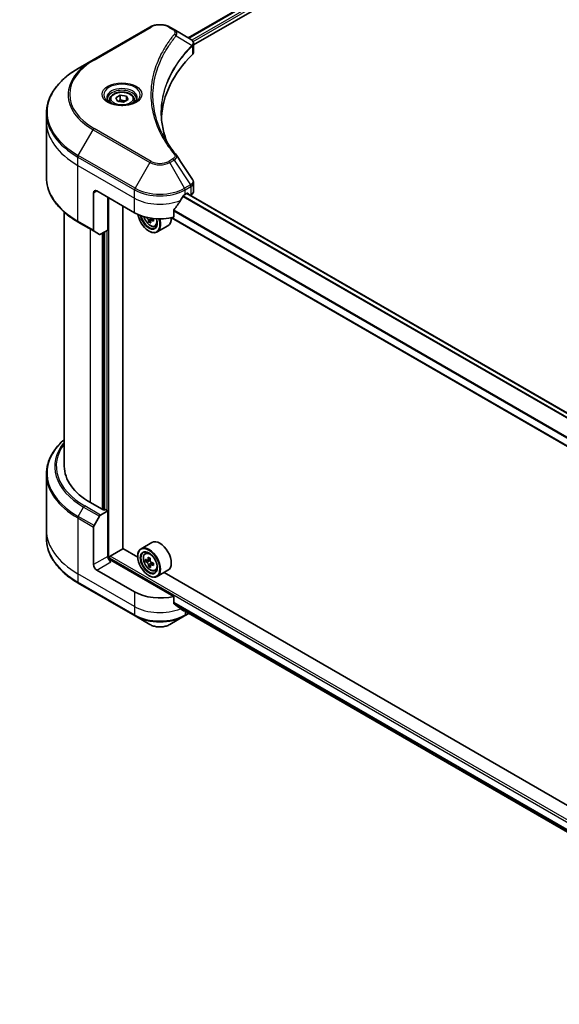
# Model space of a CAD drawing. Units: millimetres. Extents: x 65 to 8727, y 36 to 1582.
# Drawn here: x 596 to 732, y 419 to 667 of the extents above; entities that cross this region are included whole.
import ezdxf

# ---------------------------------------------------------------- set-up
doc = ezdxf.new("R2010")
doc.units = ezdxf.units.MM
doc.header["$LTSCALE"] = 4.5
doc.layers.get('Defpoints').update_dxf_attribs({"lineweight": 25})
for name, color, linetype, lineweight in [('Dimension (ISO)', 7, 'Continuous', 18), ('Visible (ISO)', 7, 'Continuous', 35), ('Visible Narrow (ISO)', 7, 'Continuous', 25)]:
    doc.layers.add(name, color=color, linetype=linetype, lineweight=lineweight)
doc.styles.add('Note Text (TK)', font='MS PGothic.ttf')
doc.dimstyles.new('Default - Method 1b (TK)', dxfattribs={"dimscale": 4.5, "dimtxt": 2.5, "dimasz": 2.5, "dimexe": 1, "dimexo": 1.5, "dimgap": 1, "dimtad": 1, "dimdsep": 46, "dimtxsty": 'Note Text (TK)', "dimblk": 'OPEN', "dimcen": 0.09, "dimdle": 5, "dimclrd": 100, "dimclre": 100, "dimclrt": 7, "dimadec": 1, "dimazin": 1, "dimtfac": 1, "dimtmove": 0, "dimatfit": 3, "dimldrblk": 'OPEN', "dimfxl": 1, "dimtolj": 1, "dimlwd": -1, "dimlwe": -1, "dimarcsym": 0})

# ---------------------------------------------------------------- blocks, each defined once
blk = doc.blocks.new('_Open')
at = {"color": 0, "linetype": 'ByBlock', "lineweight": -2}
for p, q in [((-1, 0.167), (0, 0)), ((-1, -0.167), (0, 0)), ((0, 0), (-1, 0))]:
    blk.add_line(p, q, dxfattribs=at)
blk = doc.blocks.new('*D18')
at = {"layer": 'Defpoints', "color": 0}
for p in [(639.7, 845.11), (386.9, 712.31), (467.81, 665.6)]:
    blk.add_point(p, dxfattribs=at)
at = {"layer": 'Dimension (ISO)', "color": 100}
for p, q in [((646.42, 841.23), (711.59, 803.6)), ((697.41, 800.49), (477.51, 671.3)), ((393.62, 708.43), (472.29, 663.01))]:
    blk.add_line(p, q, dxfattribs=at)
at = {"layer": 'Dimension (ISO)', "color": 100, "xscale": 11.25, "yscale": 11.25, "zscale": 11.25}
for p, rotation in [((707.11, 806.19), 30.43459957498328), ((467.81, 665.6), 210.4345995749834)]:
    blk.add_blockref('_Open', p, dxfattribs=dict(at, rotation=rotation))
at = {"layer": 'Dimension (ISO)', "color": 7, "insert": (576, 739.7), "char_height": 11.25, "attachment_point": 4, "rotation": 30.4346, "style": 'Note Text (TK)'}
blk.add_mtext('\\A1;{\\Q-29.565;\\W0.820;\\H0.816x;308}', dxfattribs=at)

msp = doc.modelspace()

# ---------------------------------------------------------------- linework, layer by layer
at = {"layer": 'Visible (ISO)'}
for p, q in [((638.5677, 662.5381), (802.7838, 757.3484)), ((639.8871, 660.7428), (804.2564, 755.6415)), ((628.8923, 665.234), (614.5734, 656.967)), ((634.962, 664.6199), (633.8983, 665.234)), ((634.962, 664.6199), (639.0994, 662.2312)), ((639.8871, 658.9419), (639.8871, 661.0773)), ((614.5734, 656.967), (610.8289, 654.8051)), ((620.2809, 647.4483), (621.4291, 648.1112)), ((620.7012, 646.5428), (620.2809, 647.4483)), ((621.4291, 648.1112), (622.9976, 647.8686)), ((621.4291, 646.9171), (621.4291, 648.1112)), ((622.9976, 647.8686), (623.4179, 646.963)), ((622.9976, 647.8686), (622.9976, 646.7204)), ((618.7556, 646.9301), (618.7556, 646.2326)), ((622.2697, 646.3001), (620.7012, 646.5428)), ((623.4179, 646.963), (622.2697, 646.3001)), ((624.9431, 646.9301), (624.9431, 646.2326)), ((602.8043, 641.4188), (602.8043, 643.5249)), ((602.8043, 627.3713), (602.8043, 641.4188)), ((639.8871, 623.8956), (639.8871, 626.031)), ((614.6899, 623.5069), (614.6899, 614.0522)), ((615.4854, 623.9661), (625.0314, 618.4548)), ((637.7593, 623.0476), (638.3161, 623.3691)), ((802.5774, 528.4632), (638.2559, 623.3343)), ((638.5548, 623.2313), (638.5548, 623.1617)), ((639.0514, 622.875), (639.2281, 622.977)), ((618.2697, 614.0916), (618.2697, 622.3587)), ((622.0483, 533.8326), (622.0483, 620.1771)), ((607.3043, 554.615), (607.3043, 618.5969)), ((634.9084, 617.3451), (634.9084, 619.0824)), ((610.8289, 616.0911), (614.8064, 613.7947)), ((629.0097, 616.3681), (628.5888, 616.1251)), ((629.7619, 616.9139), (629.1059, 616.5352)), ((629.2327, 616.9445), (629.2479, 616.6171)), ((630.1803, 615.0763), (630.6533, 615.2364)), ((800.5862, 521.2094), (634.3049, 617.2119)), ((616.1644, 613.0107), (614.8064, 613.7947)), ((618.2697, 614.0916), (616.4457, 613.0386)), ((617.4742, 613.6324), (617.4742, 543.6382)), ((628.6111, 613.862), (628.6906, 613.8161)), ((633.4203, 615.177), (630.7156, 613.6155)), ((602.8043, 552.5876), (602.8043, 538.5402)), ((617.2355, 543.5004), (613.8944, 545.4294)), ((616.4457, 542.3095), (618.2697, 543.3626)), ((617.6333, 543.73), (617.2355, 543.5004)), ((618.2697, 543.3626), (617.6333, 543.73)), ((618.2697, 543.3626), (618.2697, 531.8806)), ((614.8064, 539.6605), (616.1644, 542.0126)), ((602.8043, 538.5402), (602.8043, 536.434)), ((614.6899, 529.8139), (614.6899, 539.2685)), ((618.9061, 531.9725), (622.088, 533.8096)), ((625.834, 531.6469), (622.0483, 533.8326)), ((629.3703, 535.388), (626.6656, 533.8265)), ((618.6674, 531.0572), (618.6674, 531.5591)), ((634.9084, 521.815), (619.0652, 530.9621)), ((625.8269, 531.8806), (625.8269, 531.9725)), ((627.6631, 532.6324), (628.0382, 532.9621)), ((628.4686, 530.9648), (627.8044, 530.5813)), ((628.9606, 531.3021), (628.3175, 530.9308)), ((628.466, 531.0165), (628.4686, 530.9648)), ((628.4686, 530.9648), (628.8359, 530.7781)), ((625.0314, 522.9247), (615.4854, 528.436)), ((629.0117, 529.5591), (628.5934, 529.3176)), ((629.7608, 530.1098), (629.1087, 529.7333)), ((629.2356, 530.1378), (629.2518, 529.816)), ((630.1803, 528.2725), (630.6533, 528.4326)), ((633.4203, 528.3732), (630.7156, 526.8117)), ((628.6111, 527.0582), (628.6906, 527.0123)), ((805.6159, 427.8498), (632.4622, 527.8201)), ((610.8289, 525.1538), (625.1479, 516.8868)), ((634.9084, 520.0776), (634.9084, 521.815)), ((636.4017, 518.8501), (800.6041, 424.0478)), ((625.1479, 516.8868), (628.8923, 514.7249)), ((633.8983, 514.7249), (637.6428, 516.8868)), ((637.6428, 516.8868), (638.7225, 517.5102))]:
    msp.add_line(p, q, dxfattribs=at)
for centre, major_axis, ratio, start_param, end_param in [((638.4997, 659.9893), (-0.8989, 2.4177), 0.76640476, 5.52785131, 5.52857845), ((690.262, 641.4188), (-58.5, 0), 0.57735027, 5.7600423, 6.25033406), ((637.6371, 658.9419), (2.25, 0), 0.57735027, 5.7600423, 6.28318531), ((634.0746, 632.1387), (1.6708, 0.4447), 0.82744179, 0.27049221, 0.36261393), ((615.4854, 623.0476), (-0.5625, 0.9743), 0.57735027, 5.49778714, 7.06858347), ((631.3953, 627.2729), (-6.1189, -12.6223), 0.5228786, 1.36554168, 1.45917851), ((631.3953, 626.7218), (9, 0), 0.57735027, 5.45283607, 5.49778714), ((638.3161, 623.0935), (0.1687, 0.2923), 0.57735027, 5.49778714, 7.06858347), ((637.6371, 623.8956), (2.25, 0), 0.57735027, 5.49778714, 6.28318531), ((631.3953, 627.2729), (-6.1189, -12.6223), 0.5228786, 1.15795131, 1.36554168), ((631.3953, 622.129), (9, 0), 0.57735027, 3.92699082, 5.11339037), ((628.6111, 617.0769), (1.9688, -3.41), 0.57735027, 4.12446104, 7.49267955), ((628.6111, 617.0769), (1.5188, -2.6306), 0.57735027, 4.1401313, 7.48810043), ((628.6906, 617.1229), (1.4625, -2.5331), 0.57735027, 4.17215368, 7.049533), ((634.4896, 620.1685), (8.1652, 0.3799), 0.54464329, 3.73946349, 3.79229409), ((634.2277, 620.5905), (-3.7344, -7.2711), 0.6083012, 5.5772427, 5.64154406), ((634.5307, 619.2849), (8.0511, 0.3746), 0.54464329, 3.85725908, 3.94452525), ((628.6906, 617.1229), (2.025, -3.5074), 0.57735027, 5.49778714, 7.48087189), ((634.7241, 620.3355), (3.7344, 7.2711), 0.6083012, 2.43565004, 2.4999514), ((628.8554, 617.1382), (0.2672, -0.4628), 0.57735027, 0.8405555, 1.14699239), ((634.4896, 620.1685), (8.1652, 0.3799), 0.54464329, 4.00949024, 4.0737916), ((634.4622, 620.7575), (-8.1652, -0.3799), 0.54464329, 0.89665407, 0.93219895), ((635.4687, 619.9531), (3.6822, 7.1695), 0.6083012, 2.28341888, 2.37068505), ((631.3953, 618.6844), (2.025, -3.5074), 0.57735027, 0, 0.83653779), ((615.0877, 614.2819), (-0.2812, -0.4871), 0.57735027, 5.49778714, 6.28318531), ((616.4457, 613.4978), (-0.2812, -0.4871), 0.57735027, 0, 0.78539816), ((629.8043, 554.615), (-22.5, 0), 0.57735027, 0, 0.78539816), ((616.4457, 541.8503), (0.2812, 0.4871), 0.57735027, 0.78539816, 1.57079633), ((615.0877, 539.4981), (0.2813, 0.4871), 0.57735027, 1.57079633, 2.35619449), ((631.3953, 531.8806), (2.025, -3.5074), 0.57735027, 0, 3.14159265), ((628.6906, 530.3191), (2.025, -3.5074), 0.57735027, 5.49778714, 10.21017612), ((628.6906, 530.3191), (1.4625, -2.5331), 0.57735027, 2.37524496, 7.049533), ((619.0652, 531.4214), (-0.5625, 0.9743), 0.57735027, 0.78539816, 2.35619449), ((618.6674, 530.7324), (0.5625, 0), 0.57735027, 0.78539816, 1.81411083), ((618.9061, 531.6969), (-0.1687, -0.2923), 0.57735027, 3.92699082, 5.49778714), ((633.4833, 534.1637), (-3.6518, -7.1851), 0.61081003, 5.42242527, 5.50969144), ((634.461, 533.9543), (-8.1637, -0.4108), 0.54182817, 0.58434518, 0.64864654), ((634.2277, 533.7853), (-3.7035, -7.2869), 0.61081003, 5.29315892, 5.35746028), ((634.4165, 534.8396), (-8.0496, -0.4051), 0.54182817, 0.71361153, 0.8008777), ((634.724, 533.5331), (3.7035, 7.2869), 0.61081003, 2.15156627, 2.21586763), ((615.4854, 529.3546), (0.5625, -0.9743), 0.57735027, 3.92699082, 5.49778714), ((634.4907, 533.3641), (8.1637, 0.4108), 0.54182817, 3.72593784, 3.7902392), ((634.2277, 533.7853), (-3.7035, -7.2869), 0.61081003, 5.57465643, 5.63895779), ((634.5353, 532.4787), (8.0496, 0.4051), 0.54182817, 3.85520419, 3.94247036), ((628.8585, 530.3295), (0.2672, -0.4628), 0.57735027, 1.92003352, 2.41597013), ((634.724, 533.5331), (3.7035, 7.2869), 0.61081003, 2.43306378, 2.49736514), ((628.8585, 530.3295), (0.2672, -0.4628), 0.57735027, 0.8451738, 1.52444947), ((634.461, 533.9543), (-8.1637, -0.4108), 0.54182817, 0.86584269, 0.93014405), ((634.4907, 533.3641), (8.1637, 0.4108), 0.54182817, 4.00743535, 4.07173671), ((635.4685, 533.1547), (3.6518, 7.1851), 0.61081003, 2.28083262, 2.36809879), ((631.3953, 526.5989), (-9, 0), 0.57735027, 0.78539816, 1.97179772), ((631.3953, 521.455), (-8.9867, 6.2826), 0.07779162, 4.1487695, 4.35635987), ((631.3953, 521.455), (-8.9867, 6.2826), 0.07779162, 4.05513267, 4.1487695), ((631.3953, 522.0061), (-9, 0), 0.57735027, 2.31124341, 2.32004065)]:
    msp.add_ellipse(centre, major_axis=major_axis, ratio=ratio, start_param=start_param, end_param=end_param, dxfattribs=at)
for major_axis in [(1.9688, -3.41), (-1.5188, 2.6306)]:
    msp.add_ellipse((628.6111, 530.2732), major_axis=major_axis, ratio=0.57735027, dxfattribs=at)
for points, knots in [([(628.8923, 665.234), (629.1692, 665.3938), (629.4791, 665.5227), (630.1411, 665.7175), (630.4932, 665.7832), (631.212, 665.8489), (631.5787, 665.8489), (632.2975, 665.7832), (632.6495, 665.7175), (633.3115, 665.5227), (633.6215, 665.3938), (633.8983, 665.234)], [4.71238898, 4.71238898, 4.71238898, 4.71238898, 5.02654825, 5.02654825, 5.34070751, 5.34070751, 5.65486678, 5.65486678, 5.96902604, 5.96902604, 6.28318531, 6.28318531, 6.28318531, 6.28318531]), ([(639.1155, 662.2218), (639.1981, 662.1732), (639.2768, 662.1201), (639.4246, 662.0035), (639.4938, 661.94), (639.6202, 661.8011), (639.6774, 661.7255), (639.7749, 661.5607), (639.8153, 661.4713), (639.8715, 661.2808), (639.8871, 661.1797), (639.8871, 661.0773)], [0, 0, 0, 0, 0.023575597, 0.023575597, 0.047151194, 0.047151194, 0.070726791, 0.070726791, 0.094302388, 0.094302388, 0.117877985, 0.117877985, 0.117877985, 0.117877985]), ([(610.8289, 654.8051), (609.828, 654.2272), (608.9033, 653.6024), (607.2287, 652.2717), (606.4789, 651.5659), (605.1743, 650.0875), (604.6193, 649.3149), (603.7218, 647.7201), (603.3793, 646.8978), (602.9205, 645.2252), (602.8043, 644.3751), (602.8043, 643.5249)], [1.570796327, 1.570796327, 1.570796327, 1.570796327, 1.727875959, 1.727875959, 1.884955592, 1.884955592, 2.042035225, 2.042035225, 2.199114858, 2.199114858, 2.35619449, 2.35619449, 2.35619449, 2.35619449]), ([(618.7556, 646.9301), (618.7556, 647.1229), (618.8011, 647.3148), (618.9757, 647.6851), (619.1107, 647.8611), (619.4666, 648.1922), (619.6969, 648.3423), (620.2239, 648.592), (620.5228, 648.6898), (621.1521, 648.8218), (621.482, 648.8564), (622.1418, 648.8612), (622.4714, 648.8316), (623.1015, 648.7101), (623.4018, 648.6182), (623.9455, 648.3756), (624.1886, 648.2246), (624.5831, 647.8724), (624.7374, 647.6716), (624.9048, 647.2842), (624.9431, 647.1074), (624.9431, 646.9301)], [5.49778714, 5.49778714, 5.49778714, 5.49778714, 5.76358151, 5.76358151, 6.05320602, 6.05320602, 6.38130093, 6.38130093, 6.7200118, 6.7200118, 7.05614499, 7.05614499, 7.3907044, 7.3907044, 7.72661984, 7.72661984, 8.06527209, 8.06527209, 8.39487174, 8.39487174, 8.6393798, 8.6393798, 8.6393798, 8.6393798]), ([(618.8953, 646.1258), (618.8574, 646.1528), (618.8211, 646.1802), (618.6801, 646.2923), (618.5886, 646.379), (618.4358, 646.5521), (618.3746, 646.6384), (618.2801, 646.8063), (618.2467, 646.8879), (618.2033, 647.046), (618.1931, 647.1226), (618.1931, 647.1991)], [3.247221149, 3.247221149, 3.247221149, 3.247221149, 3.298672286, 3.298672286, 3.455751919, 3.455751919, 3.612831552, 3.612831552, 3.769911184, 3.769911184, 3.926990817, 3.926990817, 3.926990817, 3.926990817]), ([(618.585, 646.2887), (618.8962, 646.1091), (619.2637, 645.9514), (620.079, 645.7024), (620.5273, 645.6118), (621.4587, 645.5116), (621.9419, 645.5028), (622.8886, 645.5692), (623.352, 645.6446), (624.2062, 645.8687), (624.5973, 646.0168), (624.9955, 646.2223), (625.0556, 646.2552), (625.1137, 646.2887)], [3.14159265, 3.14159265, 3.14159265, 3.14159265, 3.4403958, 3.4403958, 3.74272298, 3.74272298, 4.04794488, 4.04794488, 4.35345517, 4.35345517, 4.65653194, 4.65653194, 4.71238898, 4.71238898, 4.71238898, 4.71238898]), ([(625.5056, 647.1991), (625.5056, 647.1226), (625.4954, 647.046), (625.452, 646.8879), (625.4187, 646.8063), (625.3242, 646.6384), (625.263, 646.5521), (625.1102, 646.379), (625.0187, 646.2923), (624.8777, 646.1802), (624.8413, 646.1528), (624.8034, 646.1258)], [0.785398163, 0.785398163, 0.785398163, 0.785398163, 0.942477796, 0.942477796, 1.099557429, 1.099557429, 1.256637061, 1.256637061, 1.413716694, 1.413716694, 1.465167832, 1.465167832, 1.465167832, 1.465167832]), ([(633.2176, 636.2112), (633.207, 636.2379), (633.1964, 636.2647), (632.9491, 636.8939), (632.7416, 637.4998), (632.3857, 638.7164), (632.2373, 639.3271), (631.9997, 640.5519), (631.9106, 641.1659), (631.7917, 642.3955), (631.762, 643.0111), (631.762, 643.6267)], [1.55499619, 1.55499619, 1.55499619, 1.55499619, 1.56799787, 1.56799787, 1.86071038, 1.86071038, 2.15342288, 2.15342288, 2.44613539, 2.44613539, 2.73884789, 2.73884789, 2.73884789, 2.73884789]), ([(632.3033, 637.7963), (632.4755, 637.4718), (632.656, 637.1486), (633.0338, 636.5051), (633.231, 636.1848), (633.6419, 635.5475), (633.8556, 635.2304), (634.2994, 634.5997), (634.5294, 634.2861), (635.0057, 633.6627), (635.248, 633.3579), (635.5063, 633.0449)], [4.024932757, 4.024932757, 4.024932757, 4.024932757, 4.185188705, 4.185188705, 4.345444652, 4.345444652, 4.5057006, 4.5057006, 4.665956547, 4.665956547, 4.826212494, 4.826212494, 4.826212494, 4.826212494]), ([(610.8289, 616.0911), (609.828, 616.669), (608.9033, 617.2938), (607.2287, 618.6245), (606.4789, 619.3304), (605.1743, 620.8087), (604.6193, 621.5813), (603.7218, 623.1761), (603.3793, 623.9985), (602.9205, 625.671), (602.8043, 626.5211), (602.8043, 627.3713)], [3.141592654, 3.141592654, 3.141592654, 3.141592654, 3.298672286, 3.298672286, 3.455751919, 3.455751919, 3.612831552, 3.612831552, 3.769911184, 3.769911184, 3.926990817, 3.926990817, 3.926990817, 3.926990817]), ([(639.6397, 626.8054), (639.6694, 626.7605), (639.6971, 626.7142), (639.7478, 626.6184), (639.7708, 626.5691), (639.8113, 626.4676), (639.8287, 626.4154), (639.8573, 626.3086), (639.8683, 626.2541), (639.8832, 626.1434), (639.8871, 626.0872), (639.8871, 626.031)], [0.0140408951, 0.0140408951, 0.0140408951, 0.0140408951, 0.027014678, 0.027014678, 0.0399884609, 0.0399884609, 0.0529622438, 0.0529622438, 0.0659360267, 0.0659360267, 0.0789098096, 0.0789098096, 0.0789098096, 0.0789098096]), ([(637.4669, 622.8862), (637.4355, 622.8696), (637.4019, 622.8452), (637.3396, 622.7851), (637.3109, 622.7495), (637.2829, 622.7052), (637.2777, 622.6964), (637.2727, 622.6875)], [0.1356732242, 0.1356732242, 0.1356732242, 0.1356732242, 0.1469944231, 0.1469944231, 0.158315622, 0.158315622, 0.1609890322, 0.1609890322, 0.1609890322, 0.1609890322]), ([(634.9858, 619.278), (634.9649, 619.2519), (634.9466, 619.2229), (634.9168, 619.1556), (634.9084, 619.1169), (634.9084, 619.0824)], [-0.0201836507, -0.0201836507, -0.0201836507, -0.0201836507, -0.0112759257, -0.0112759257, 0, 0, 0, 0]), ([(627.3532, 617.4864), (627.3988, 617.3253), (627.4567, 617.1634), (627.6319, 616.7587), (627.7643, 616.5194), (628.0686, 616.0761), (628.2404, 615.8722), (628.6088, 615.519), (628.8056, 615.3699), (629.2083, 615.1443), (629.4145, 615.0677), (629.8096, 615.0059), (629.9997, 615.0166), (630.1756, 615.0748), (630.1779, 615.0756), (630.1803, 615.0763)], [6.60018772, 6.60018772, 6.60018772, 6.60018772, 6.81586462, 6.81586462, 7.14794704, 7.14794704, 7.47980161, 7.47980161, 7.81363245, 7.81363245, 8.14835658, 8.14835658, 8.46505341, 8.46505341, 8.46927919, 8.46927919, 8.46927919, 8.46927919]), ([(628.5164, 616.5309), (628.5086, 616.5839), (628.4919, 616.6461), (628.4424, 616.7728), (628.4095, 616.8373), (628.3386, 616.9515), (628.296, 617.0086), (628.2068, 617.1054), (628.1603, 617.1451), (628.1182, 617.1723)], [0, 0, 0, 0, 0.0179369429, 0.0179369429, 0.0358738858, 0.0358738858, 0.0538108287, 0.0538108287, 0.0717477716, 0.0717477716, 0.0717477716, 0.0717477716]), ([(629.3692, 616.5298), (629.3169, 616.5511), (629.2624, 616.5633), (629.1656, 616.562), (629.1232, 616.5485), (629.0598, 616.5033), (629.0346, 616.4686), (629.0072, 616.3815), (629.005, 616.329), (629.0128, 616.2759)], [0, 0, 0, 0, 0.0179369429, 0.0179369429, 0.0358738858, 0.0358738858, 0.0538108287, 0.0538108287, 0.0717477716, 0.0717477716, 0.0717477716, 0.0717477716]), ([(607.3043, 561.362), (606.768, 560.8884), (606.2744, 560.3967), (605.1743, 559.1502), (604.6193, 558.3776), (603.7218, 556.7828), (603.3793, 555.9604), (602.9205, 554.2879), (602.8043, 553.4378), (602.8043, 552.5876)], [3.347936568, 3.347936568, 3.347936568, 3.347936568, 3.455751919, 3.455751919, 3.612831552, 3.612831552, 3.769911184, 3.769911184, 3.926990817, 3.926990817, 3.926990817, 3.926990817]), ([(610.8289, 525.1538), (609.828, 525.7317), (608.9033, 526.3565), (607.2287, 527.6872), (606.4789, 528.3931), (605.1743, 529.8714), (604.6193, 530.644), (603.7218, 532.2388), (603.3793, 533.0612), (602.9205, 534.7337), (602.8043, 535.5838), (602.8043, 536.434)], [1.570796327, 1.570796327, 1.570796327, 1.570796327, 1.727875959, 1.727875959, 1.884955592, 1.884955592, 2.042035225, 2.042035225, 2.199114858, 2.199114858, 2.35619449, 2.35619449, 2.35619449, 2.35619449]), ([(627.6631, 532.6324), (627.5423, 532.5263), (627.4461, 532.3908), (627.2989, 532.0645), (627.2538, 531.8689), (627.2224, 531.4349), (627.2403, 531.1941), (627.3384, 530.7003), (627.4188, 530.4473), (627.6319, 529.9549), (627.7643, 529.7156), (628.0686, 529.2723), (628.2404, 529.0685), (628.6088, 528.7152), (628.8056, 528.5661), (629.2083, 528.3405), (629.4145, 528.2639), (629.8096, 528.2021), (629.9997, 528.2128), (630.1756, 528.271), (630.1779, 528.2718), (630.1803, 528.2725)], [5.55295478, 5.55295478, 5.55295478, 5.55295478, 5.831451, 5.831451, 6.14326983, 6.14326983, 6.47690477, 6.47690477, 6.81124632, 6.81124632, 7.14332874, 7.14332874, 7.47518331, 7.47518331, 7.80901415, 7.80901415, 8.14373828, 8.14373828, 8.46043511, 8.46043511, 8.46466089, 8.46466089, 8.46466089, 8.46466089]), ([(628.0898, 530.9548), (628.1319, 530.9278), (628.1773, 530.9107), (628.262, 530.9058), (628.3013, 530.9179), (628.3645, 530.9636), (628.3924, 531.0002), (628.4313, 531.0947), (628.4421, 531.1525), (628.4445, 531.2116)], [0, 0, 0, 0, 0.0179369429, 0.0179369429, 0.0358738858, 0.0358738858, 0.0538108287, 0.0538108287, 0.0717477716, 0.0717477716, 0.0717477716, 0.0717477716]), ([(628.9408, 530.9594), (628.9384, 530.9003), (628.9464, 530.8329), (628.9844, 530.6994), (629.0146, 530.6332), (629.0857, 530.5192), (629.1314, 530.4639), (629.2327, 530.3744), (629.2882, 530.3401), (629.3405, 530.3191)], [0, 0, 0, 0, 0.0179369429, 0.0179369429, 0.0358738858, 0.0358738858, 0.0538108287, 0.0538108287, 0.0717477716, 0.0717477716, 0.0717477716, 0.0717477716]), ([(628.5193, 529.7243), (628.5113, 529.7774), (628.4944, 529.8396), (628.4445, 529.9663), (628.4114, 530.0308), (628.3403, 530.1448), (628.2975, 530.2017), (628.2081, 530.2982), (628.1616, 530.3376), (628.1196, 530.3645)], [0, 0, 0, 0, 0.0179369429, 0.0179369429, 0.0358738858, 0.0358738858, 0.0538108287, 0.0538108287, 0.0717477716, 0.0717477716, 0.0717477716, 0.0717477716]), ([(629.3702, 529.7289), (629.3179, 529.7499), (629.2635, 529.7618), (629.1669, 529.7599), (629.1246, 529.7461), (629.0615, 529.7004), (629.0365, 529.6654), (629.0095, 529.5778), (629.0076, 529.5252), (629.0156, 529.472)], [0, 0, 0, 0, 0.0179369429, 0.0179369429, 0.0358738858, 0.0358738858, 0.0538108287, 0.0538108287, 0.0717477716, 0.0717477716, 0.0717477716, 0.0717477716]), ([(634.9084, 520.0776), (634.9084, 520.0425), (634.9171, 520.0073), (634.9474, 519.9552), (634.9653, 519.9358), (634.9858, 519.9204)], [0.093260715, 0.093260715, 0.093260715, 0.093260715, 0.1047444472, 0.1047444472, 0.1134564756, 0.1134564756, 0.1134564756, 0.1134564756]), ([(637.2727, 518.1701), (637.2777, 518.1662), (637.2829, 518.1626), (637.3109, 518.1464), (637.3396, 518.1396), (637.4019, 518.1434), (637.4355, 518.154), (637.4669, 518.1705)], [0.1103900742, 0.1103900742, 0.1103900742, 0.1103900742, 0.1130634845, 0.1130634845, 0.1243846834, 0.1243846834, 0.1357058823, 0.1357058823, 0.1357058823, 0.1357058823]), ([(628.8923, 514.7249), (629.1692, 514.5651), (629.4791, 514.4362), (630.1411, 514.2415), (630.4932, 514.1758), (631.212, 514.11), (631.5787, 514.11), (632.2975, 514.1758), (632.6495, 514.2415), (633.3115, 514.4362), (633.6215, 514.5651), (633.8983, 514.7249)], [4.71238898, 4.71238898, 4.71238898, 4.71238898, 5.02654825, 5.02654825, 5.34070751, 5.34070751, 5.65486678, 5.65486678, 5.96902604, 5.96902604, 6.28318531, 6.28318531, 6.28318531, 6.28318531])]:
    msp.add_open_spline(points, degree=3, knots=knots, dxfattribs=at)
for points, weights in [([(621.4291, 646.9171), (621.1473, 646.6605), (620.903, 646.5115)], [1, 1.07039454817, 1.07672477615]), ([(622.9056, 646.6673), (622.1778, 646.6186), (621.4291, 646.9171)], [1.01523736138, 1.14666441016, 1])]:
    msp.add_rational_spline(points, weights, degree=2, dxfattribs=at)
msp.add_open_spline([(635.5864, 632.9367), (636.9361, 630.8919), (638.2873, 628.8482), (639.6397, 626.8054)], degree=3, dxfattribs=at)
at = {"layer": 'Visible Narrow (ISO)'}
for p, q in [((638.6666, 662.4811), (802.9427, 757.326)), ((803.7791, 756.8356), (639.4616, 661.9669)), ((639.7576, 661.5867), (804.0178, 756.4223)), ((614.8547, 656.9391), (629.1736, 665.2062)), ((633.6171, 665.2062), (634.6807, 664.5921)), ((635.5386, 663.0643), (639.5148, 660.6329)), ((639.5862, 660.5032), (639.5862, 658.2929)), ((610.8289, 632.8942), (614.5734, 639.3799)), ((614.5734, 639.3799), (628.8923, 631.1128)), ((629.1736, 631.4097), (614.8547, 639.6768)), ((625.1479, 624.6272), (610.8289, 632.8942)), ((610.7125, 630.396), (610.7125, 632.5022)), ((610.7125, 632.5022), (625.0314, 624.2352)), ((610.7125, 630.396), (625.0314, 622.129)), ((610.7125, 616.3486), (610.7125, 630.396)), ((628.8923, 631.1128), (625.1479, 624.6272)), ((634.6807, 632.0238), (633.6171, 631.4097)), ((633.8983, 631.1128), (634.962, 631.7269)), ((637.6428, 624.6272), (633.8983, 631.1128)), ((634.962, 631.7269), (639.0994, 625.4681)), ((639.0994, 625.4681), (637.6428, 624.6272)), ((614.6899, 623.5069), (615.4854, 623.9661)), ((625.0314, 622.129), (625.0314, 624.2352)), ((801.8003, 527.7815), (637.3123, 622.7487)), ((637.7593, 624.2352), (639.2158, 625.0761)), ((637.7593, 623.0476), (637.7593, 624.2352)), ((638.157, 623.2772), (802.4919, 528.3985)), ((638.3161, 623.3691), (638.5548, 623.2313)), ((639.2281, 625.0831), (639.2281, 622.977)), ((618.5083, 531.0869), (618.5083, 622.2209)), ((625.0314, 618.4548), (625.0314, 622.129)), ((637.2204, 622.5945), (801.6751, 527.6466)), ((634.9084, 618.932), (800.5862, 523.2778)), ((800.5862, 523.438), (634.9086, 619.092)), ((614.6899, 614.0522), (610.7125, 616.3486)), ((628.1182, 617.1723), (628.2653, 617.2572)), ((629.2327, 616.9445), (628.5164, 616.5309)), ((629.7657, 616.7587), (629.3692, 616.5298)), ((800.5862, 521.3235), (634.4513, 617.2416)), ((613.8944, 545.4294), (613.8944, 614.3213)), ((616.8378, 613.2649), (616.8378, 543.73)), ((617.3151, 543.5463), (617.3151, 613.5405)), ((618.031, 613.9538), (618.031, 543.5004)), ((610.8289, 541.9569), (612.1869, 544.309)), ((612.1869, 544.309), (616.1644, 542.0126)), ((616.4457, 542.3095), (612.4682, 544.6059)), ((610.7125, 541.5649), (610.7125, 527.5175)), ((610.7125, 541.5649), (614.6899, 539.2685)), ((614.8064, 539.6605), (610.8289, 541.9569)), ((618.2697, 531.8806), (614.6899, 529.8139)), ((618.6674, 531.5591), (813.5637, 419.0357)), ((813.5637, 419.5868), (618.9061, 531.9725)), ((628.4445, 531.2116), (628.8856, 531.4663)), ((615.4854, 528.436), (619.0652, 530.5028)), ((628.1196, 530.3645), (628.8359, 530.7781)), ((629.2356, 530.1378), (628.5193, 529.7243)), ((629.7652, 529.9569), (629.3702, 529.7289)), ((625.0314, 519.2505), (610.7125, 527.5175)), ((610.7125, 527.5175), (610.7125, 525.4113)), ((625.0314, 517.1443), (610.7125, 525.4113)), ((625.0314, 522.9247), (625.0314, 519.2505)), ((625.0314, 519.2505), (625.0314, 517.1443)), ((800.6916, 424.5131), (634.9084, 520.2281)), ((634.9084, 520.1531), (800.6749, 424.4477)), ((800.6042, 424.0488), (636.3962, 518.8543)), ((637.4669, 518.1705), (636.7303, 518.5957)), ((637.7593, 518.0663), (637.7593, 517.1443)), ((638.5577, 517.6053), (637.7593, 517.1443))]:
    msp.add_line(p, q, dxfattribs=at)
for centre, major_axis, ratio, start_param, end_param in [((629.1736, 664.7469), (-0.2813, 0.4871), 0.57735027, 5.49778714, 6.28318531), ((631.3953, 663.9234), (3.142, 0), 0.57735027, 0.78539816, 2.35619449), ((633.6171, 664.7469), (0.2812, 0.4871), 0.57735027, 0, 0.78539816), ((634.6807, 664.1328), (0.2812, 0.4871), 0.57735027, 0, 0.78539816), ((635.0724, 663.0104), (0.4339, -0.358), 0.7371107, 0.95417388, 2.11728116), ((639.0565, 660.6283), (-0.3987, 0.3968), 0.70765843, 3.75530177, 4.10367434), ((639.0989, 660.6655), (0.3418, -0.4467), 0.7825254, 0.71441804, 1.11451017), ((629.8043, 648.1734), (-21.5398, 0), 0.57735027, 5.49778714, 7.06858347), ((629.8043, 648.3079), (-21.142, 0), 0.57735027, 5.49778714, 7.06858347), ((614.8547, 656.4798), (-0.2813, 0.4871), 0.57735027, 5.49778714, 6.28318531), ((629.8043, 643.8497), (-26.8352, 0), 0.57735027, 5.49778714, 7.06858347), ((621.8494, 648.1734), (-4.6165, 0), 0.57735027, 2.35619449, 7.06858347), ((621.8494, 647.5239), (3.821, 0), 0.57735027, 5.59811367, 10.10984959), ((621.8494, 647.1991), (-3.6562, 0), 0.57735027, 3.14159265, 6.28318531), ((621.8494, 646.9301), (-3.0938, 0), 0.57735027, 0, 0.56017967), ((621.8494, 646.9301), (3.0938, 0), 0.57735027, 5.72300564, 6.28318531), ((629.8043, 643.5249), (-27, 0), 0.57735027, 0, 0.78539816), ((629.8043, 641.4188), (-27, 0), 0.57735027, 0, 0.78539816), ((614.8547, 639.2175), (0.2812, 0.4871), 0.57735027, 0.78539816, 1.57079633), ((611.1102, 632.7318), (0.2813, 0.4871), 0.57735027, 1.57079633, 2.35619449), ((635.0724, 632.6869), (0.4339, 0.358), 0.7371107, 0, 1.02431149), ((629.1736, 630.9504), (-0.2812, -0.4871), 0.57735027, 3.92699082, 4.71238898), ((631.3953, 632.5579), (3.5398, 0), 0.57735027, 3.92699082, 5.49778714), ((631.3953, 632.6924), (-3.142, 0), 0.57735027, 0.78539816, 2.35619449), ((633.6171, 630.9504), (0.2812, -0.4871), 0.57735027, 1.57079633, 2.35619449), ((634.6807, 631.5645), (0.2812, -0.4871), 0.57735027, 1.57079633, 2.35619449), ((629.8043, 627.3713), (-27, 0), 0.57735027, 0, 0.78539816), ((638.8181, 625.3058), (-0.2813, 0.4871), 0.57735027, 3.92699082, 4.71238898), ((638.8303, 625.3128), (0.2773, -0.4894), 0.58272546, 0.79011911, 1.57603082), ((625.4291, 624.4648), (0.2813, 0.4871), 0.57735027, 1.57079633, 2.35619449), ((631.3953, 627.9094), (9, 0), 0.57735027, 3.92699082, 5.49778714), ((631.3953, 628.2342), (-8.8352, 0), 0.57735027, 0.78539816, 2.35619449), ((637.3615, 624.4648), (0.2813, -0.4871), 0.57735027, 0.78539816, 1.57079633), ((631.3953, 625.8033), (9, 0), 0.57735027, 3.92699082, 5.33033906), ((611.1102, 616.5783), (-0.2812, -0.4871), 0.57735027, 5.49778714, 6.28318531), ((628.9402, 617.267), (1.1886, -2.0587), 0.57735027, 4.29156195, 7.38872494), ((629.067, 617.3402), (1.2669, -2.1944), 0.57735027, 6.16824203, 6.70696909), ((629.8043, 552.9124), (-26.8352, 0), 0.57735027, 5.70682089, 7.06858347), ((629.8043, 554.4804), (-24.9148, 0), 0.57735027, 5.8392755, 7.06858347), ((629.8043, 554.615), (-24.517, 0), 0.57735027, 5.8747172, 7.06858347), ((629.8043, 552.5876), (-27, 0), 0.57735027, 0, 0.78539816), ((612.4682, 544.1467), (-0.2812, -0.4871), 0.57735027, 3.92699082, 4.71238898), ((611.1102, 541.7945), (0.2813, 0.4871), 0.57735027, 1.57079633, 2.35619449), ((629.8043, 538.5402), (-27, 0), 0.57735027, 0, 0.78539816), ((629.8043, 536.434), (-27, 0), 0.57735027, 0, 0.78539816), ((629.067, 530.5364), (-1.2669, 2.1944), 0.57735027, 5.85940152, 6.39812858), ((629.067, 530.5364), (1.2669, -2.1944), 0.57735027, 6.16824203, 6.70696909), ((611.1102, 525.641), (-0.2812, -0.4871), 0.57735027, 5.49778714, 6.28318531), ((631.3953, 522.9247), (-9, 0), 0.57735027, 0.78539816, 2.18874641), ((631.3953, 520.8185), (-9, 0), 0.57735027, 0.78539816, 2.35619449), ((625.4291, 517.3739), (-0.2812, -0.4871), 0.57735027, 5.49778714, 6.28318531), ((631.3953, 520.4938), (8.8352, 0), 0.57735027, 3.92699082, 5.49778714), ((637.3615, 517.3739), (0.2813, -0.4871), 0.57735027, 0, 0.78539816), ((631.3953, 516.17), (-3.5398, 0), 0.57735027, 0.78539816, 2.35619449)]:
    msp.add_ellipse(centre, major_axis=major_axis, ratio=ratio, start_param=start_param, end_param=end_param, dxfattribs=at)
for centre, major_axis in [((621.8494, 648.3079), (5.0142, 0)), ((621.8494, 647.2057), (-2.7563, 0)), ((628.9402, 530.4632), (-1.1886, 2.0587))]:
    msp.add_ellipse(centre, major_axis=major_axis, ratio=0.57735027, dxfattribs=at)
for points, knots in [([(635.0724, 663.4697), (635.0169, 663.4024), (634.9617, 663.335), (634.8399, 663.1851), (634.7734, 663.1025), (634.6116, 662.8993), (634.517, 662.7786), (634.3019, 662.5002), (634.1824, 662.3424), (633.912, 661.9782), (633.7626, 661.7716), (633.4269, 661.2944), (633.2429, 661.0233), (632.8332, 660.3969), (632.6115, 660.0406), (632.1434, 659.2485), (631.9016, 658.8117), (631.3714, 657.7851), (631.0947, 657.1933), (630.5201, 655.8234), (630.2409, 655.0428), (629.7048, 653.2368), (629.4798, 652.2082), (629.1787, 650.0803), (629.1126, 648.9805), (629.1682, 646.3289), (629.3788, 644.7778), (630.2684, 641.2443), (631.0693, 639.2721), (632.572, 636.6207), (633.0293, 635.8954), (633.866, 634.6927), (634.2235, 634.2103), (634.707, 633.5961), (634.816, 633.4599), (634.9749, 633.2647), (635.0236, 633.2054), (635.0724, 633.1462)], [0, 0, 0, 0, 0.0344265, 0.0344265, 0.07650467, 0.07650467, 0.1377084, 0.1377084, 0.21727325, 0.21727325, 0.32070756, 0.32070756, 0.45517217, 0.45517217, 0.62997615, 0.62997615, 0.8417425, 0.8417425, 1.12477817, 1.12477817, 1.49272454, 1.49272454, 1.97105483, 1.97105483, 2.47873595, 2.47873595, 3.19579554, 3.19579554, 4.127973, 4.127973, 4.4843018, 4.4843018, 4.72660511, 4.72660511, 4.79590965, 4.79590965, 4.82621249, 4.82621249, 4.82621249, 4.82621249]), ([(632.3033, 637.7963), (631.4014, 639.4965), (630.7248, 641.2369), (629.8987, 644.5198), (629.6901, 646.0573), (629.635, 648.686), (629.7005, 649.7765), (629.9987, 651.8868), (630.2216, 652.907), (630.7526, 654.6987), (631.0292, 655.4732), (631.5983, 656.8326), (631.8724, 657.4199), (632.3976, 658.4389), (632.6371, 658.8725), (633.1008, 659.6589), (633.3204, 660.0125), (633.7262, 660.6345), (633.9085, 660.9037), (634.2411, 661.3776), (634.3891, 661.5828), (634.6569, 661.9445), (634.7753, 662.1012), (634.9883, 662.3776), (635.0821, 662.4975), (635.2424, 662.6993), (635.3082, 662.7814), (635.4289, 662.9304), (635.4835, 662.9963), (635.5386, 663.0643)], [-4.02493276, -4.02493276, -4.02493276, -4.02493276, -3.19579554, -3.19579554, -2.47873595, -2.47873595, -1.97105483, -1.97105483, -1.49272454, -1.49272454, -1.12477817, -1.12477817, -0.8417425, -0.8417425, -0.62997615, -0.62997615, -0.45517217, -0.45517217, -0.32070756, -0.32070756, -0.21727325, -0.21727325, -0.1377084, -0.1377084, -0.07650467, -0.07650467, -0.0344265, -0.0344265, 0, 0, 0, 0]), ([(634.6807, 664.5921), (634.7601, 664.5462), (634.8322, 664.4962), (634.9978, 664.3574), (635.0782, 664.2634), (635.2042, 664.0363), (635.2322, 663.8997), (635.1941, 663.6633), (635.1489, 663.5624), (635.0724, 663.4697)], [0, 0, 0, 0, 0.029936483, 0.029936483, 0.077834855, 0.077834855, 0.14010274, 0.14010274, 0.187502416, 0.187502416, 0.187502416, 0.187502416]), ([(635.5386, 663.0643), (635.6239, 663.2393), (635.6608, 663.3995), (635.6716, 663.747), (635.6205, 663.9274), (635.4497, 664.2179), (635.3481, 664.3344), (635.1449, 664.5041), (635.0576, 664.5647), (634.962, 664.6199)], [-0.187502416, -0.187502416, -0.187502416, -0.187502416, -0.14010274, -0.14010274, -0.077834855, -0.077834855, -0.029936483, -0.029936483, 0, 0, 0, 0]), ([(639.5148, 660.6329), (639.3829, 660.5001), (639.2528, 660.3681), (638.8127, 659.9126), (638.5104, 659.5874), (637.6701, 658.6464), (637.1553, 658.0238), (634.867, 655.0225), (633.5346, 652.5315), (632.0796, 648.026), (631.7482, 646.0345), (631.7033, 642.451), (631.8784, 640.8594), (632.4872, 638.2531), (632.81, 637.2298), (633.2138, 636.2173)], [-5.47772979, -5.47772979, -5.47772979, -5.47772979, -5.40661912, -5.40661912, -5.23453446, -5.23453446, -4.91295092, -4.91295092, -3.70555522, -3.70555522, -2.7767893, -2.7767893, -2.03555087, -2.03555087, -1.55154, -1.55154, -1.55154, -1.55154]), ([(631.762, 643.6267), (631.762, 643.7081), (631.7625, 643.7894), (631.7884, 645.8624), (632.1193, 647.8532), (633.5722, 652.3583), (634.9025, 654.8502), (637.1877, 657.8541), (637.7019, 658.4775), (638.5411, 659.4196), (638.8429, 659.7452), (639.2824, 660.2013), (639.4125, 660.3342), (639.5441, 660.4665)], [2.73884789, 2.73884789, 2.73884789, 2.73884789, 2.7767893, 2.7767893, 3.70555522, 3.70555522, 4.91295092, 4.91295092, 5.23453446, 5.23453446, 5.40661912, 5.40661912, 5.47772979, 5.47772979, 5.47772979, 5.47772979]), ([(639.0994, 662.2312), (639.1018, 662.2298), (639.1043, 662.2284), (639.1092, 662.2255), (639.1116, 662.2241), (639.1141, 662.2226)], [-0.00153668531, -0.00153668531, -0.00153668531, -0.00153668531, -0.00076834266, -0.00076834266, -0.00000000001, -0.00000000001, -0.00000000001, -0.00000000001]), ([(639.1141, 662.2226), (639.3923, 662.0589), (639.5935, 661.8527), (639.7696, 661.4516), (639.7864, 661.2653), (639.7061, 660.9542), (639.6495, 660.8323), (639.5633, 660.7087)], [0, 0, 0, 0, 0.087259675, 0.087259675, 0.154661595, 0.154661595, 0.196787795, 0.196787795, 0.196787795, 0.196787795]), ([(639.5633, 660.7087), (639.5556, 660.6976), (639.5477, 660.6858), (639.5315, 660.6607), (639.5233, 660.6473), (639.5148, 660.6329)], [-0.007586184, -0.007586184, -0.007586184, -0.007586184, -0.003793092, -0.003793092, 0, 0, 0, 0]), ([(639.5441, 660.4665), (639.5512, 660.4735), (639.5582, 660.4801), (639.5722, 660.4922), (639.5792, 660.4979), (639.5862, 660.5032)], [0, 0, 0, 0, 0.003793092, 0.003793092, 0.007586184, 0.007586184, 0.007586184, 0.007586184]), ([(639.5862, 660.5032), (639.6903, 660.5891), (639.7695, 660.6866), (639.8645, 660.8824), (639.8868, 660.979), (639.8868, 661.0773)], [-0.1967877948, -0.1967877948, -0.1967877948, -0.1967877948, -0.1546615949, -0.1546615949, -0.1178779852, -0.1178779852, -0.1178779852, -0.1178779852]), ([(635.0724, 633.1462), (635.1158, 633.0937), (635.1491, 633.0385), (635.2107, 632.8916), (635.2241, 632.7979), (635.203, 632.5842), (635.1529, 632.4649), (634.9775, 632.2311), (634.8447, 632.1185), (634.6807, 632.0238)], [0, 0, 0, 0, 0.026852665, 0.026852665, 0.069816928, 0.069816928, 0.125670471, 0.125670471, 0.187504168, 0.187504168, 0.187504168, 0.187504168]), ([(634.962, 631.7269), (635.1595, 631.8453), (635.3217, 631.9788), (635.5479, 632.2501), (635.6201, 632.3861), (635.6734, 632.6258), (635.672, 632.7299), (635.6269, 632.8649), (635.6095, 632.9018), (635.5864, 632.9367)], [-0.187504168, -0.187504168, -0.187504168, -0.187504168, -0.125670471, -0.125670471, -0.069816928, -0.069816928, -0.026852665, -0.026852665, -0.010060657, -0.010060657, -0.010060657, -0.010060657]), ([(639.1141, 625.4769), (639.1116, 625.4754), (639.1092, 625.474), (639.1043, 625.4711), (639.1018, 625.4696), (639.0994, 625.4681)], [-0.00153668531, -0.00153668531, -0.00153668531, -0.00153668531, -0.00076834265, -0.00076834265, 0, 0, 0, 0]), ([(639.6397, 626.8055), (639.6643, 626.7684), (639.685, 626.7302), (639.7545, 626.5729), (639.7734, 626.4482), (639.7461, 626.1634), (639.6782, 626.0037), (639.4535, 625.7162), (639.301, 625.5872), (639.1141, 625.4769)], [0.014040895, 0.014040895, 0.014040895, 0.014040895, 0.029522231, 0.029522231, 0.076757801, 0.076757801, 0.138164041, 0.138164041, 0.196787795, 0.196787795, 0.196787795, 0.196787795]), ([(639.2281, 625.0831), (639.4353, 625.2011), (639.6015, 625.3458), (639.828, 625.6691), (639.887, 625.848), (639.8871, 626.031)], [-0.196787795, -0.196787795, -0.196787795, -0.196787795, -0.138164041, -0.138164041, -0.07890981, -0.07890981, -0.07890981, -0.07890981]), ([(639.2158, 625.0761), (639.2179, 625.0773), (639.2199, 625.0785), (639.224, 625.0808), (639.226, 625.082), (639.2281, 625.0831)], [0, 0, 0, 0, 0.00076834265, 0.00076834265, 0.00153668531, 0.00153668531, 0.00153668531, 0.00153668531])]:
    msp.add_open_spline(points, degree=3, knots=knots, dxfattribs=at)

# ---------------------------------------------------------------- dimensions: what is measured, and where the dimension line sits
at = {"layer": 'Dimension (ISO)', "color": 100}
dim = msp.add_linear_dim(base=(467.8082, 665.5978), p1=(639.7022, 845.1103), p2=(386.898, 712.3113), angle=30.4346, text='{\\Q-29.565;\\W0.820;\\H0.816x;308}', dimstyle='Default - Method 1b (TK)', override={"dimgap": 1, "dimdec": 0, "dimlfac": 0.222222, "dimtol": 0, "dimlim": 0, "dimtp": 0, "dimtm": 0, "dimtdec": 0, "dimtofl": 0, "dimatfit": 1}, dxfattribs=at)
dim.commit()
dim.dimension.update_dxf_attribs({"geometry": '*D18', "text_midpoint": (587.4602, 735.8944), "dimtype": 160})

doc.saveas('drawing.dxf')
